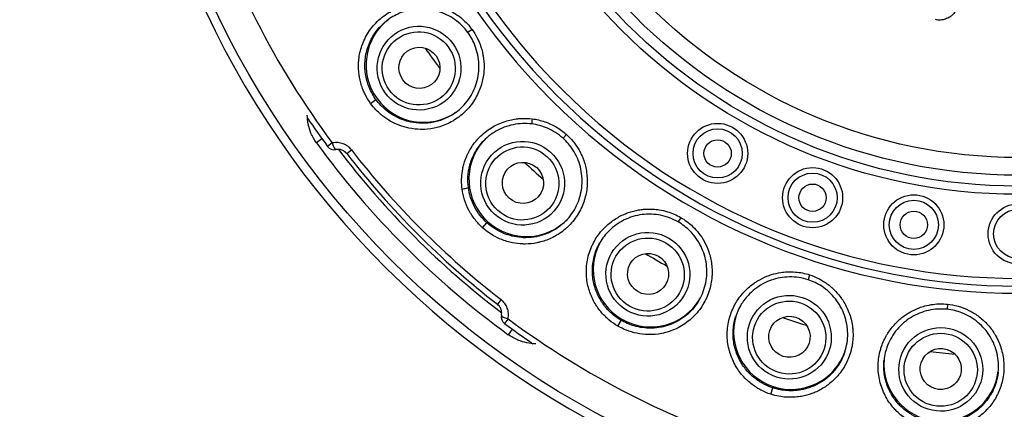
# Model space of a CAD drawing. Units: millimetres. Extents: x 11 to 385, y 11 to 269.
# Drawn here: x 155 to 191, y 55 to 69 of the extents above; entities that cross this region are included whole.
import ezdxf

# ---------------------------------------------------------------- set-up
doc = ezdxf.new("R2010")
doc.units = ezdxf.units.MM
doc.header["$LTSCALE"] = 1.333333
for name, color, linetype, lineweight, true_color in [('Dimension (ISO)', 7, 'Continuous', 18, 0x000040), ('Visible (ISO)', 7, 'Continuous', 25, 0x000040), ('Visible Narrow (ISO)', 7, 'Continuous', 25, 0x000040)]:
    doc.layers.add(name, color=color, linetype=linetype, lineweight=lineweight, true_color=true_color)
doc.styles.add('Samuel Heath (ISO)', font='tahoma.ttf')
doc.dimstyles.new('Samuel Heath (ISO)', dxfattribs={"dimscale": 1.333333, "dimtxt": 3, "dimasz": 2.5, "dimexe": 1, "dimexo": 1.5, "dimgap": 0.762, "dimtad": 0, "dimtih": 1, "dimtoh": 1, "dimzin": 0, "dimdsep": 46, "dimtxsty": 'Samuel Heath (ISO)', "dimcen": 0.09, "dimdle": 10, "dimclrd": 256, "dimclre": 256, "dimclrt": 256, "dimazin": 0, "dimtfac": 1, "dimtmove": 0, "dimatfit": 3, "dimfxl": 1, "dimtolj": 1, "dimtzin": 0, "dimlwd": 15, "dimlwe": 15, "dimarcsym": 0})

# ---------------------------------------------------------------- blocks, each defined once
blk = doc.blocks.new('*D7')
at = {"layer": 'Defpoints', "color": 0, "transparency": 16777216}
for p in [(165.798, 102.904), (218.084, 63.287)]:
    blk.add_point(p, dxfattribs=at)
at = {"layer": 'Dimension (ISO)', "color": 176, "lineweight": 15, "true_color": 0x000080, "transparency": 16777216}
for p, q in [((139.946, 119.073), (144.457, 119.073)), ((144.457, 119.073), (163.141, 104.917)), ((191.821, 83.096), (192.061, 83.096)), ((191.941, 82.976), (191.941, 83.216))]:
    blk.add_line(p, q, dxfattribs=at)
at = {"layer": 'Dimension (ISO)', "color": 176, "true_color": 0x000080, "transparency": 16777216}
blk.add_solid([(163.476, 105.36), (162.805, 104.474), (165.798, 102.904)], dxfattribs=at)
at = {"layer": 'Dimension (ISO)', "color": 176, "lineweight": 18, "true_color": 0x000080, "transparency": 16777216, "char_height": 4, "attachment_point": 2, "style": 'Samuel Heath (ISO)'}
for s, insert in [('\\A1; ∅65.60', (127.179, 124.397)), ('\\A1;[∅2 9/16]', (127.179, 118.057))]:
    blk.add_mtext(s, dxfattribs=dict(at, insert=insert))

msp = doc.modelspace()

# ---------------------------------------------------------------- linework, layer by layer
at = {"layer": 'Visible (ISO)'}
msp.add_line((168.525, 65.548), (168.525, 65.548), dxfattribs=at)
for centre, radius in [((191.941, 83.096), 20.25), ((191.941, 83.096), 19.85), ((180.941, 64.043), 1.1), ((180.941, 64.043), 0.5), ((184.417, 62.422), 1.1), ((184.417, 62.422), 0.5), ((188.121, 61.43), 1.1), ((191.941, 61.096), 1.1), ((188.121, 61.43), 0.5)]:
    msp.add_circle(centre, radius, dxfattribs=at)
for centre, radius, start, end in [((191.941, 83.096), 32.8, 4.6931, 355.3069), ((191.941, 83.096), 26.5, 214.9999, 217.0001), ((191.941, 83.096), 29.25, 215.032, 215.0322), ((191.941, 83.096), 31.5, 214.3199, 216.6394), ((191.941, 83.096), 29.25, 216.9679, 216.968), ((191.941, 83.096), 25, 225.5213, 225.5215), ((191.941, 83.096), 31.75, 216, 234), ((166.906, 64.476), 0.3, 216.6394, 281.8411), ((191.941, 83.096), 31.1, 217.7953, 232.2047), ((191.941, 83.096), 26.5, 226.9999, 229.0001), ((191.941, 83.096), 29.25, 228.9679, 228.968), ((191.941, 83.096), 25, 242.478, 242.4786), ((191.941, 83.096), 26.5, 238.9999, 241.0001), ((173.322, 58.06), 0.3, 168.1588, 233.3606), ((191.941, 83.096), 26.5, 250.9999, 253.0001), ((191.941, 83.096), 31.5, 233.3606, 235.6801), ((191.941, 83.096), 29.25, 239.032, 239.0322), ((191.941, 83.096), 29.25, 240.9674, 240.9676), ((191.941, 83.096), 26.5, 262.9999, 265.0001), ((191.941, 83.096), 29.25, 251.032, 251.0322), ((191.941, 83.096), 29.25, 252.9679, 252.968)]:
    msp.add_arc(centre, radius, start, end, dxfattribs=at)
for centre, major_axis, start_param, end_param in [((170.168, 67.277), (-1.234, 1.699), 0.016807, 3.124758), ((173.933, 63.095), (-1.561, 1.405), 0.016603, 3.124758), ((178.485, 59.788), (-1.819, 1.05), 0.016807, 3.125173), ((183.625, 57.5), (-1.997, 0.649), 0.016807, 3.124758), ((189.128, 56.33), (-2.088, 0.22), 0.016807, 3.124758)]:
    msp.add_ellipse(centre, major_axis=major_axis, ratio=0.996195, start_param=start_param, end_param=end_param, dxfattribs=at)
for centre, major_axis in [((170.025, 67.173), (0.443, -0.61)), ((173.815, 62.964), (0.561, -0.505)), ((178.396, 59.635), (-0.653, 0.377)), ((183.57, 57.332), (-0.718, 0.233)), ((189.109, 56.154), (-0.75, 0.079))]:
    msp.add_ellipse(centre, major_axis=major_axis, ratio=0.996195, dxfattribs=at)
for points, knots in [([(171.802, 68.463), (171.668, 68.648), (171.501, 68.812), (171.13, 69.075), (170.92, 69.177), (170.485, 69.308), (170.254, 69.337), (169.802, 69.322), (169.574, 69.276), (169.191, 69.132), (169.026, 69.043), (168.877, 68.934)], [0, 0, 0, 0, 0.0683703, 0.0683703, 0.1366009, 0.1366009, 0.2048042, 0.2048042, 0.2729875, 0.2729875, 0.3288358, 0.3288358, 0.3288358, 0.3288358]), ([(171.346, 65.537), (171.529, 65.669), (171.691, 65.834), (171.952, 66.204), (172.053, 66.413), (172.182, 66.848), (172.211, 67.079), (172.193, 67.532), (172.147, 67.76), (172.001, 68.147), (171.911, 68.313), (171.802, 68.463)], [0, 0, 0, 0, 0.0684415, 0.0684415, 0.136765, 0.136765, 0.2048941, 0.2048941, 0.2730142, 0.2730142, 0.3287853, 0.3287853, 0.3287853, 0.3287853]), ([(166.255, 64.433), (166.176, 64.542), (166.108, 64.662), (165.968, 64.998), (165.924, 65.225), (165.921, 65.437)], [0.0268987, 0.0268987, 0.0268987, 0.0268987, 0.0655663, 0.0655663, 0.1301619, 0.1301619, 0.1301619, 0.1301619]), ([(174.139, 65.12), (173.913, 65.148), (173.68, 65.14), (173.236, 65.049), (173.019, 64.967), (172.639, 64.746), (172.469, 64.608), (172.326, 64.449)], [0, 0, 0, 0, 0.0683173, 0.0683173, 0.1365391, 0.1365391, 0.2013144, 0.2013144, 0.2013144, 0.2013144]), ([(175.284, 64.596), (175.115, 64.748), (174.918, 64.874), (174.528, 65.042), (174.334, 65.095), (174.139, 65.12)], [0, 0, 0, 0, 0.068272, 0.068272, 0.1274295, 0.1274295, 0.1274295, 0.1274295]), ([(175.447, 61.639), (175.598, 61.806), (175.723, 62.001), (175.901, 62.417), (175.956, 62.643), (175.992, 63.095), (175.972, 63.327), (175.861, 63.766), (175.768, 63.98), (175.545, 64.327), (175.422, 64.471), (175.284, 64.596)], [0, 0, 0, 0, 0.0684415, 0.0684415, 0.136765, 0.136765, 0.204894, 0.204894, 0.2730142, 0.2730142, 0.3287853, 0.3287853, 0.3287853, 0.3287853]), ([(167.366, 64.036), (167.348, 64.059), (167.328, 64.08), (167.305, 64.099), (167.299, 64.104), (167.293, 64.108), (167.287, 64.113), (167.258, 64.135), (167.225, 64.152), (167.191, 64.165), (167.156, 64.178), (167.119, 64.187), (167.082, 64.19), (167.072, 64.191), (167.063, 64.191), (167.053, 64.191), (167.025, 64.191), (166.996, 64.188), (166.968, 64.183)], [0.0000013, 0.0000013, 0.0000013, 0.0000013, 0.1980684, 0.1980684, 0.1980684, 0.25, 0.25, 0.25, 0.5, 0.5, 0.5, 0.75, 0.75, 0.75, 0.8137315, 0.8137315, 0.8137315, 1, 1, 1, 1]), ([(179.494, 61.537), (179.297, 61.651), (179.078, 61.733), (178.632, 61.823), (178.398, 61.831), (177.948, 61.773), (177.725, 61.706), (177.318, 61.508), (177.129, 61.374), (176.837, 61.086), (176.723, 60.937), (176.631, 60.778)], [0, 0, 0, 0, 0.0683703, 0.0683703, 0.1366009, 0.1366009, 0.2048042, 0.2048042, 0.2729875, 0.2729875, 0.3288358, 0.3288358, 0.3288358, 0.3288358]), ([(180.269, 58.679), (180.381, 58.873), (180.462, 59.089), (180.55, 59.531), (180.558, 59.763), (180.499, 60.212), (180.432, 60.435), (180.233, 60.843), (180.098, 61.033), (179.807, 61.327), (179.656, 61.443), (179.494, 61.537)], [0.000004, 0.000004, 0.000004, 0.000004, 0.0680238, 0.0680238, 0.1362808, 0.1362808, 0.2044269, 0.2044269, 0.2726055, 0.2726055, 0.328694, 0.328694, 0.328694, 0.328694]), ([(184.249, 59.42), (184.032, 59.491), (183.8, 59.526), (183.345, 59.52), (183.116, 59.48), (182.687, 59.329), (182.483, 59.218), (182.126, 58.939), (181.969, 58.769), (181.744, 58.426), (181.663, 58.257), (181.606, 58.082)], [0, 0, 0, 0, 0.0683703, 0.0683703, 0.1366009, 0.1366009, 0.2048042, 0.2048042, 0.2729875, 0.2729875, 0.3288358, 0.3288358, 0.3288358, 0.3288358]), ([(185.6, 56.785), (185.67, 56.999), (185.705, 57.228), (185.698, 57.681), (185.657, 57.91), (185.506, 58.337), (185.393, 58.54), (185.113, 58.897), (184.941, 59.055), (184.596, 59.281), (184.425, 59.363), (184.249, 59.42)], [0, 0, 0, 0, 0.0684415, 0.0684415, 0.136765, 0.136765, 0.2048941, 0.2048941, 0.2730142, 0.2730142, 0.3287853, 0.3287853, 0.3287853, 0.3287853]), ([(173.028, 58.122), (173.034, 58.151), (173.037, 58.181), (173.037, 58.21), (173.036, 58.219), (173.036, 58.227), (173.035, 58.236), (173.032, 58.274), (173.024, 58.31), (173.011, 58.345), (172.998, 58.38), (172.98, 58.412), (172.959, 58.441), (172.954, 58.448), (172.948, 58.455), (172.943, 58.462), (172.925, 58.483), (172.904, 58.503), (172.882, 58.52)], [0, 0, 0, 0, 0.192266, 0.192266, 0.192266, 0.25, 0.25, 0.25, 0.5, 0.5, 0.5, 0.75, 0.75, 0.75, 0.80886, 0.80886, 0.80886, 1, 1, 1, 1]), ([(189.339, 58.338), (189.112, 58.362), (188.879, 58.348), (188.435, 58.248), (188.218, 58.161), (187.831, 57.925), (187.654, 57.773), (187.363, 57.426), (187.245, 57.227), (187.095, 56.845), (187.051, 56.663), (187.032, 56.48)], [0, 0, 0, 0, 0.0683703, 0.0683703, 0.1366009, 0.1366009, 0.2048042, 0.2048042, 0.2729875, 0.2729875, 0.3288358, 0.3288358, 0.3288358, 0.3288358]), ([(191.209, 56.042), (191.233, 56.266), (191.219, 56.497), (191.119, 56.938), (191.031, 57.154), (190.794, 57.54), (190.642, 57.716), (190.293, 58.006), (190.093, 58.125), (189.708, 58.274), (189.524, 58.319), (189.339, 58.338)], [0, 0, 0, 0, 0.0684415, 0.0684415, 0.136765, 0.136765, 0.2048941, 0.2048941, 0.2730142, 0.2730142, 0.3287853, 0.3287853, 0.3287853, 0.3287853]), ([(174.283, 57.075), (174.07, 57.078), (173.843, 57.123), (173.507, 57.263), (173.388, 57.331), (173.279, 57.409)], [0.9499193, 0.9499193, 0.9499193, 0.9499193, 1.0145149, 1.0145149, 1.0531825, 1.0531825, 1.0531825, 1.0531825])]:
    msp.add_open_spline(points, degree=3, knots=knots, dxfattribs=at)
at = {"layer": 'Visible Narrow (ISO)'}
for p, q in [((171.954, 68.574), (171.802, 68.463)), ((168.238, 65.874), (168.435, 66.017)), ((166.457, 64.58), (166.255, 64.433)), ((175.41, 64.736), (175.284, 64.596)), ((166.836, 64.424), (166.665, 64.297)), ((167.366, 64.036), (167.538, 64.169)), ((179.588, 61.7), (179.494, 61.537)), ((172.336, 61.322), (172.499, 61.503)), ((184.307, 59.599), (184.249, 59.42)), ((173.015, 58.692), (172.882, 58.52)), ((189.359, 58.525), (189.339, 58.338)), ((173.27, 57.991), (173.143, 57.82)), ((177.292, 57.722), (177.413, 57.933)), ((173.426, 57.612), (173.279, 57.409)), ((182.887, 55.231), (182.962, 55.462))]:
    msp.add_line(p, q, dxfattribs=at)
for centre, radius in [((191.941, 83.096), 32.462), ((191.941, 83.096), 20.55), ((191.941, 83.096), 19.203), ((180.941, 64.043), 0.9), ((184.417, 62.422), 0.9), ((188.121, 61.43), 0.9), ((191.941, 61.096), 0.9)]:
    msp.add_circle(centre, radius, dxfattribs=at)
for radius, start, end in [(24.171, 45, 225), (23.909, 45, 225), (23.626, 315, 225), (24.171, 225, 45), (31.287, 197.3606, 216.6394), (23.626, 225, 315), (23.909, 225, 315), (31.25, 216.6726010473866, 216.6726418109515), (31.25, 217.2251, 232.7749), (30.882, 217.7953, 225), (30.882, 225, 232.2047), (31.25, 233.3273651803796, 233.3274124703465), (31.287, 233.3606, 252.6394), (29.273, 240.69946916825, 240.6994906498627)]:
    msp.add_arc((191.941, 83.096), radius, start, end, dxfattribs=at)
for centre, major_axis in [((170.012, 67.163), (0.903, -1.242)), ((170.001, 67.155), (0.788, -1.085)), ((173.803, 62.952), (1.141, -1.028)), ((173.794, 62.942), (0.996, -0.897)), ((178.388, 59.621), (-1.33, 0.768)), ((178.381, 59.609), (-1.161, 0.67)), ((183.565, 57.316), (-1.461, 0.475)), ((183.561, 57.303), (-1.275, 0.414)), ((189.108, 56.138), (1.527, -0.161)), ((189.106, 56.124), (1.334, -0.14))]:
    msp.add_ellipse(centre, major_axis=major_axis, ratio=0.996195, dxfattribs=at)
for centre, major_axis, ratio, start_param, end_param in [((174.164, 65.318), (-0.025, -0.198), 0.046166, 4.771667, 6.283186), ((166.906, 64.476), (0.062, -0.294), 0.264252, 4.833879, 6.283183), ((171.618, 62.772), (0.198, 0.026), 0.124277, 4.551606, 6.216698), ((173.322, 58.06), (-0.294, 0.062), 0.264252, 6.283172, 7.73248)]:
    msp.add_ellipse(centre, major_axis=major_axis, ratio=ratio, start_param=start_param, end_param=end_param, dxfattribs=at)
for points, knots in [([(168.238, 65.874), (168.161, 65.98), (168.094, 66.091), (168.036, 66.207), (168.011, 66.258), (167.988, 66.31), (167.966, 66.362), (167.912, 66.496), (167.869, 66.636), (167.84, 66.779), (167.832, 66.822), (167.824, 66.865), (167.818, 66.908), (167.795, 67.067), (167.789, 67.228), (167.8, 67.388), (167.802, 67.418), (167.805, 67.448), (167.808, 67.478), (167.826, 67.651), (167.864, 67.821), (167.922, 67.986), (167.927, 68.001), (167.932, 68.016), (167.938, 68.032), (168.005, 68.21), (168.094, 68.381), (168.203, 68.538), (168.312, 68.695), (168.44, 68.838), (168.585, 68.962), (168.593, 68.97), (168.602, 68.977), (168.61, 68.984), (168.748, 69.1), (168.901, 69.199), (169.06, 69.279), (169.082, 69.29), (169.104, 69.3), (169.126, 69.31), (169.275, 69.379), (169.43, 69.431), (169.587, 69.466), (169.623, 69.474), (169.66, 69.481), (169.696, 69.487), (169.841, 69.512), (169.986, 69.523), (170.13, 69.521), (170.179, 69.52), (170.229, 69.517), (170.278, 69.513), (170.407, 69.503), (170.535, 69.481), (170.659, 69.45), (170.719, 69.435), (170.778, 69.417), (170.836, 69.397), (170.946, 69.36), (171.053, 69.314), (171.156, 69.261), (171.222, 69.226), (171.286, 69.189), (171.348, 69.148), (171.435, 69.092), (171.518, 69.03), (171.596, 68.963), (171.662, 68.906), (171.725, 68.845), (171.784, 68.781), (171.844, 68.716), (171.9, 68.647), (171.954, 68.574)], [0, 0, 0, 0, 0.0535238, 0.0535238, 0.0535238, 0.0769231, 0.0769231, 0.0769231, 0.1361842, 0.1361842, 0.1361842, 0.1538462, 0.1538462, 0.1538462, 0.2186607, 0.2186607, 0.2186607, 0.2307692, 0.2307692, 0.2307692, 0.3011127, 0.3011127, 0.3011127, 0.3076923, 0.3076923, 0.3076923, 0.3846154, 0.3846154, 0.3846154, 0.4615385, 0.4615385, 0.4615385, 0.4659619, 0.4659619, 0.4659619, 0.5384615, 0.5384615, 0.5384615, 0.5484178, 0.5484178, 0.5484178, 0.6153846, 0.6153846, 0.6153846, 0.6309145, 0.6309145, 0.6309145, 0.6923077, 0.6923077, 0.6923077, 0.7134269, 0.7134269, 0.7134269, 0.7692308, 0.7692308, 0.7692308, 0.7958633, 0.7958633, 0.7958633, 0.8461538, 0.8461538, 0.8461538, 0.8782749, 0.8782749, 0.8782749, 0.9230769, 0.9230769, 0.9230769, 0.9612431, 0.9612431, 0.9612431, 1, 1, 1, 1]), ([(189.748, 69.502), (189.736, 69.437), (189.716, 69.377), (189.689, 69.32), (189.662, 69.263), (189.627, 69.211), (189.586, 69.164), (189.546, 69.116), (189.498, 69.075), (189.447, 69.04), (189.395, 69.006), (189.339, 68.978), (189.28, 68.959), (189.221, 68.939), (189.16, 68.927), (189.098, 68.923), (189.036, 68.92), (188.973, 68.924), (188.91, 68.938)], [0, 0, 0, 0, 0.166667, 0.166667, 0.166667, 0.333333, 0.333333, 0.333333, 0.5, 0.5, 0.5, 0.666667, 0.666667, 0.666667, 0.833333, 0.833333, 0.833333, 1, 1, 1, 1]), ([(168.435, 66.017), (168.335, 66.154), (168.251, 66.304), (168.186, 66.462), (168.122, 66.621), (168.076, 66.788), (168.051, 66.959), (168.026, 67.13), (168.022, 67.305), (168.04, 67.478), (168.058, 67.65), (168.097, 67.819), (168.157, 67.981), (168.217, 68.144), (168.297, 68.299), (168.396, 68.441), (168.494, 68.584), (168.61, 68.713), (168.741, 68.826), (168.785, 68.864), (168.83, 68.9), (168.877, 68.934)], [0, 0, 0, 0, 0.0769231, 0.0769231, 0.0769231, 0.1538462, 0.1538462, 0.1538462, 0.2307692, 0.2307692, 0.2307692, 0.3076923, 0.3076923, 0.3076923, 0.3846154, 0.3846154, 0.3846154, 0.4615385, 0.4615385, 0.4615385, 0.4872501, 0.4872501, 0.4872501, 0.4872501]), ([(171.954, 68.574), (172.023, 68.479), (172.084, 68.38), (172.136, 68.278), (172.163, 68.227), (172.187, 68.174), (172.21, 68.121), (172.26, 68.002), (172.301, 67.877), (172.331, 67.75), (172.341, 67.705), (172.35, 67.66), (172.358, 67.615), (172.383, 67.473), (172.394, 67.329), (172.391, 67.184), (172.391, 67.151), (172.39, 67.118), (172.388, 67.084), (172.378, 66.928), (172.353, 66.772), (172.311, 66.619), (172.306, 66.599), (172.3, 66.579), (172.294, 66.559), (172.245, 66.394), (172.176, 66.233), (172.089, 66.08), (172.085, 66.073), (172.081, 66.065), (172.077, 66.058), (171.984, 65.899), (171.87, 65.748), (171.738, 65.612), (171.735, 65.609), (171.731, 65.605), (171.728, 65.602), (171.598, 65.471), (171.451, 65.353), (171.292, 65.256), (171.276, 65.246), (171.26, 65.237), (171.244, 65.228), (171.095, 65.141), (170.936, 65.071), (170.771, 65.021), (170.74, 65.011), (170.709, 65.003), (170.678, 64.994), (170.524, 64.954), (170.366, 64.93), (170.207, 64.923), (170.161, 64.921), (170.116, 64.92), (170.07, 64.921), (169.925, 64.923), (169.781, 64.939), (169.639, 64.968), (169.581, 64.98), (169.524, 64.994), (169.467, 65.01), (169.341, 65.047), (169.219, 65.094), (169.101, 65.151), (169.035, 65.183), (168.971, 65.218), (168.909, 65.256), (168.809, 65.317), (168.713, 65.386), (168.623, 65.46), (168.557, 65.516), (168.494, 65.575), (168.435, 65.637), (168.365, 65.711), (168.299, 65.79), (168.238, 65.874)], [0, 0, 0, 0, 0.0513038, 0.0513038, 0.0513038, 0.0769231, 0.0769231, 0.0769231, 0.1340007, 0.1340007, 0.1340007, 0.1538462, 0.1538462, 0.1538462, 0.2163892, 0.2163892, 0.2163892, 0.2307692, 0.2307692, 0.2307692, 0.2987522, 0.2987522, 0.2987522, 0.3076923, 0.3076923, 0.3076923, 0.3811638, 0.3811638, 0.3811638, 0.3846154, 0.3846154, 0.3846154, 0.4615385, 0.4615385, 0.4615385, 0.4635236, 0.4635236, 0.4635236, 0.5384615, 0.5384615, 0.5384615, 0.5458995, 0.5458995, 0.5458995, 0.6153846, 0.6153846, 0.6153846, 0.6283003, 0.6283003, 0.6283003, 0.6923077, 0.6923077, 0.6923077, 0.7107547, 0.7107547, 0.7107547, 0.7692308, 0.7692308, 0.7692308, 0.7931827, 0.7931827, 0.7931827, 0.8461538, 0.8461538, 0.8461538, 0.8755664, 0.8755664, 0.8755664, 0.9230769, 0.9230769, 0.9230769, 0.9582997, 0.9582997, 0.9582997, 1, 1, 1, 1]), ([(171.346, 65.537), (171.302, 65.505), (171.257, 65.475), (171.211, 65.446), (171.196, 65.438), (171.182, 65.429), (171.167, 65.42), (171.032, 65.342), (170.887, 65.28), (170.738, 65.234), (170.71, 65.225), (170.681, 65.217), (170.653, 65.21), (170.513, 65.174), (170.37, 65.153), (170.226, 65.146), (170.184, 65.144), (170.143, 65.144), (170.101, 65.145), (169.97, 65.147), (169.839, 65.162), (169.71, 65.189), (169.657, 65.2), (169.605, 65.213), (169.553, 65.228), (169.439, 65.261), (169.327, 65.304), (169.22, 65.357), (169.161, 65.386), (169.102, 65.418), (169.046, 65.453), (168.954, 65.508), (168.867, 65.571), (168.786, 65.64), (168.726, 65.69), (168.668, 65.744), (168.614, 65.801), (168.55, 65.869), (168.49, 65.941), (168.435, 66.017)], [0.5143324, 0.5143324, 0.5143324, 0.5143324, 0.5384615, 0.5384615, 0.5384615, 0.545968, 0.545968, 0.545968, 0.6153846, 0.6153846, 0.6153846, 0.6283854, 0.6283854, 0.6283854, 0.6923077, 0.6923077, 0.6923077, 0.7108344, 0.7108344, 0.7108344, 0.7692308, 0.7692308, 0.7692308, 0.7932344, 0.7932344, 0.7932344, 0.8461538, 0.8461538, 0.8461538, 0.8756412, 0.8756412, 0.8756412, 0.9230769, 0.9230769, 0.9230769, 0.9581265, 0.9581265, 0.9581265, 1, 1, 1, 1]), ([(171.589, 62.744), (171.58, 62.814), (171.574, 62.887), (171.571, 62.961), (171.569, 63.03), (171.57, 63.1), (171.574, 63.172), (171.58, 63.27), (171.592, 63.371), (171.612, 63.473), (171.623, 63.529), (171.636, 63.585), (171.652, 63.642), (171.686, 63.766), (171.731, 63.89), (171.79, 64.013), (171.807, 64.05), (171.826, 64.087), (171.845, 64.123), (171.922, 64.264), (172.016, 64.402), (172.126, 64.529), (172.139, 64.544), (172.152, 64.559), (172.166, 64.574), (172.294, 64.714), (172.442, 64.84), (172.599, 64.944), (172.756, 65.048), (172.922, 65.13), (173.095, 65.191), (173.118, 65.199), (173.142, 65.207), (173.166, 65.215), (173.316, 65.263), (173.47, 65.295), (173.623, 65.312), (173.67, 65.317), (173.716, 65.32), (173.763, 65.323), (173.893, 65.329), (174.023, 65.324), (174.153, 65.308)], [0, 0, 0, 0, 0.0648869, 0.0648869, 0.0648869, 0.125, 0.125, 0.125, 0.2058629, 0.2058629, 0.2058629, 0.25, 0.25, 0.25, 0.3462646, 0.3462646, 0.3462646, 0.375, 0.375, 0.375, 0.4868049, 0.4868049, 0.4868049, 0.5, 0.5, 0.5, 0.625, 0.625, 0.625, 0.75, 0.75, 0.75, 0.7671996, 0.7671996, 0.7671996, 0.875, 0.875, 0.875, 0.9078744, 0.9078744, 0.9078744, 1, 1, 1, 1]), ([(174.153, 65.308), (174.312, 65.288), (174.615, 65.219), (175.046, 65.022), (175.293, 64.841), (175.41, 64.736)], [0, 0, 0, 0, 0.3333333, 0.6666667, 1, 1, 1, 1]), ([(175.41, 64.736), (175.497, 64.657), (175.577, 64.573), (175.65, 64.484), (175.686, 64.439), (175.721, 64.393), (175.754, 64.346), (175.828, 64.24), (175.894, 64.127), (175.95, 64.008), (175.969, 63.967), (175.988, 63.925), (176.005, 63.882), (176.058, 63.748), (176.099, 63.609), (176.127, 63.467), (176.133, 63.435), (176.139, 63.402), (176.144, 63.369), (176.167, 63.214), (176.175, 63.056), (176.166, 62.898), (176.165, 62.877), (176.163, 62.856), (176.162, 62.835), (176.147, 62.664), (176.114, 62.492), (176.061, 62.324), (176.058, 62.316), (176.056, 62.308), (176.053, 62.301), (175.995, 62.125), (175.915, 61.954), (175.814, 61.794), (175.812, 61.79), (175.809, 61.786), (175.807, 61.782), (175.707, 61.626), (175.588, 61.481), (175.452, 61.353), (175.439, 61.34), (175.425, 61.327), (175.412, 61.315), (175.284, 61.199), (175.142, 61.098), (174.991, 61.014), (174.963, 60.999), (174.935, 60.984), (174.906, 60.969), (174.764, 60.898), (174.614, 60.841), (174.46, 60.801), (174.416, 60.79), (174.371, 60.779), (174.327, 60.771), (174.185, 60.742), (174.04, 60.728), (173.896, 60.727), (173.837, 60.727), (173.777, 60.729), (173.718, 60.733), (173.588, 60.742), (173.458, 60.763), (173.331, 60.794), (173.26, 60.812), (173.19, 60.833), (173.121, 60.857), (173.01, 60.896), (172.903, 60.943), (172.8, 60.998), (172.723, 61.038), (172.65, 61.083), (172.578, 61.132), (172.494, 61.189), (172.413, 61.253), (172.336, 61.322)], [0, 0, 0, 0, 0.0513027, 0.0513027, 0.0513027, 0.0769231, 0.0769231, 0.0769231, 0.1339994, 0.1339994, 0.1339994, 0.1538462, 0.1538462, 0.1538462, 0.2163881, 0.2163881, 0.2163881, 0.2307692, 0.2307692, 0.2307692, 0.2987511, 0.2987511, 0.2987511, 0.3076923, 0.3076923, 0.3076923, 0.3811626, 0.3811626, 0.3811626, 0.3846154, 0.3846154, 0.3846154, 0.4615385, 0.4615385, 0.4615385, 0.4635224, 0.4635224, 0.4635224, 0.5384615, 0.5384615, 0.5384615, 0.5458983, 0.5458983, 0.5458983, 0.6153846, 0.6153846, 0.6153846, 0.6282991, 0.6282991, 0.6282991, 0.6923077, 0.6923077, 0.6923077, 0.7107535, 0.7107535, 0.7107535, 0.7692308, 0.7692308, 0.7692308, 0.7931816, 0.7931816, 0.7931816, 0.8461538, 0.8461538, 0.8461538, 0.8755651, 0.8755651, 0.8755651, 0.9230769, 0.9230769, 0.9230769, 0.9582987, 0.9582987, 0.9582987, 1, 1, 1, 1]), ([(167.538, 64.169), (167.497, 64.221), (167.452, 64.266), (167.4, 64.304), (167.348, 64.342), (167.291, 64.373), (167.229, 64.396), (167.168, 64.419), (167.103, 64.433), (167.038, 64.438), (166.972, 64.443), (166.905, 64.439), (166.836, 64.424)], [0.0000006, 0.0000006, 0.0000006, 0.0000006, 0.25, 0.25, 0.25, 0.5, 0.5, 0.5, 0.75, 0.75, 0.75, 1, 1, 1, 1]), ([(171.816, 62.797), (171.8, 62.918), (171.793, 63.049), (171.801, 63.186), (171.809, 63.323), (171.83, 63.467), (171.87, 63.613), (171.91, 63.759), (171.967, 63.907), (172.045, 64.05), (172.12, 64.19), (172.215, 64.325), (172.326, 64.449)], [0, 0, 0, 0, 0.125, 0.125, 0.125, 0.25, 0.25, 0.25, 0.375, 0.375, 0.375, 0.4968352, 0.4968352, 0.4968352, 0.4968352]), ([(172.499, 61.503), (172.408, 61.585), (172.239, 61.766), (172.034, 62.08), (171.887, 62.428), (171.832, 62.673), (171.816, 62.797)], [0, 0, 0, 0, 0.25, 0.5, 0.75, 1, 1, 1, 1]), ([(177.292, 57.722), (177.178, 57.788), (177.072, 57.862), (176.972, 57.944), (176.928, 57.98), (176.886, 58.018), (176.845, 58.058), (176.741, 58.157), (176.645, 58.268), (176.56, 58.387), (176.535, 58.423), (176.511, 58.459), (176.488, 58.496), (176.403, 58.631), (176.331, 58.776), (176.276, 58.927), (176.266, 58.955), (176.256, 58.983), (176.247, 59.012), (176.193, 59.177), (176.159, 59.349), (176.144, 59.522), (176.143, 59.538), (176.141, 59.555), (176.14, 59.571), (176.128, 59.761), (176.141, 59.954), (176.176, 60.141), (176.212, 60.329), (176.271, 60.512), (176.353, 60.685), (176.357, 60.695), (176.362, 60.704), (176.367, 60.714), (176.446, 60.876), (176.545, 61.029), (176.658, 61.167), (176.674, 61.186), (176.69, 61.204), (176.706, 61.223), (176.814, 61.346), (176.935, 61.456), (177.064, 61.552), (177.094, 61.574), (177.124, 61.595), (177.155, 61.616), (177.276, 61.697), (177.405, 61.766), (177.537, 61.823), (177.583, 61.842), (177.628, 61.86), (177.675, 61.876), (177.797, 61.919), (177.923, 61.952), (178.05, 61.973), (178.11, 61.984), (178.171, 61.992), (178.232, 61.997), (178.348, 62.008), (178.464, 62.01), (178.58, 62.003), (178.654, 61.998), (178.728, 61.99), (178.802, 61.978), (178.904, 61.962), (179.005, 61.939), (179.103, 61.909), (179.187, 61.884), (179.269, 61.855), (179.349, 61.82), (179.43, 61.785), (179.51, 61.745), (179.588, 61.7)], [0, 0, 0, 0, 0.053524, 0.053524, 0.053524, 0.076923, 0.076923, 0.076923, 0.136184, 0.136184, 0.136184, 0.153846, 0.153846, 0.153846, 0.218661, 0.218661, 0.218661, 0.230769, 0.230769, 0.230769, 0.301113, 0.301113, 0.301113, 0.307692, 0.307692, 0.307692, 0.384615, 0.384615, 0.384615, 0.461538, 0.461538, 0.461538, 0.465962, 0.465962, 0.465962, 0.538462, 0.538462, 0.538462, 0.548418, 0.548418, 0.548418, 0.615385, 0.615385, 0.615385, 0.630914, 0.630914, 0.630914, 0.692308, 0.692308, 0.692308, 0.713427, 0.713427, 0.713427, 0.769231, 0.769231, 0.769231, 0.795863, 0.795863, 0.795863, 0.846154, 0.846154, 0.846154, 0.878275, 0.878275, 0.878275, 0.923077, 0.923077, 0.923077, 0.961243, 0.961243, 0.961243, 1, 1, 1, 1]), ([(175.447, 61.639), (175.411, 61.598), (175.373, 61.559), (175.333, 61.522), (175.321, 61.51), (175.309, 61.499), (175.296, 61.488), (175.18, 61.383), (175.052, 61.292), (174.915, 61.216), (174.889, 61.202), (174.863, 61.188), (174.837, 61.175), (174.708, 61.11), (174.572, 61.06), (174.432, 61.024), (174.392, 61.013), (174.351, 61.004), (174.31, 60.996), (174.181, 60.971), (174.05, 60.958), (173.919, 60.958), (173.865, 60.958), (173.811, 60.96), (173.757, 60.964), (173.639, 60.973), (173.521, 60.992), (173.405, 61.02), (173.341, 61.037), (173.277, 61.056), (173.214, 61.078), (173.113, 61.113), (173.015, 61.157), (172.921, 61.207), (172.852, 61.244), (172.784, 61.285), (172.72, 61.329), (172.642, 61.382), (172.569, 61.44), (172.499, 61.503)], [0.5143393, 0.5143393, 0.5143393, 0.5143393, 0.5384615, 0.5384615, 0.5384615, 0.5459669, 0.5459669, 0.5459669, 0.6153846, 0.6153846, 0.6153846, 0.6283842, 0.6283842, 0.6283842, 0.6923077, 0.6923077, 0.6923077, 0.7108332, 0.7108332, 0.7108332, 0.7692308, 0.7692308, 0.7692308, 0.7932333, 0.7932333, 0.7932333, 0.8461538, 0.8461538, 0.8461538, 0.8756399, 0.8756399, 0.8756399, 0.9230769, 0.9230769, 0.9230769, 0.9581254, 0.9581254, 0.9581254, 1, 1, 1, 1]), ([(179.588, 61.7), (179.662, 61.657), (179.737, 61.609), (179.812, 61.553), (179.886, 61.497), (179.962, 61.434), (180.036, 61.362), (180.111, 61.29), (180.184, 61.209), (180.255, 61.117), (180.326, 61.026), (180.393, 60.925), (180.455, 60.812), (180.517, 60.698), (180.572, 60.574), (180.618, 60.437), (180.664, 60.3), (180.7, 60.15), (180.72, 59.988), (180.74, 59.825), (180.744, 59.649), (180.725, 59.466), (180.706, 59.283), (180.664, 59.093), (180.596, 58.909), (180.529, 58.725), (180.436, 58.547), (180.322, 58.384), (180.209, 58.221), (180.074, 58.074), (179.921, 57.946), (179.769, 57.818), (179.6, 57.711), (179.426, 57.629), (179.252, 57.547), (179.072, 57.49), (178.901, 57.456), (178.73, 57.421), (178.567, 57.409), (178.413, 57.411), (178.26, 57.414), (178.115, 57.431), (177.981, 57.459), (177.846, 57.487), (177.722, 57.526), (177.607, 57.57), (177.493, 57.615), (177.388, 57.666), (177.292, 57.722)], [0, 0, 0, 0, 0.0625, 0.0625, 0.0625, 0.125, 0.125, 0.125, 0.1875, 0.1875, 0.1875, 0.25, 0.25, 0.25, 0.3125, 0.3125, 0.3125, 0.375, 0.375, 0.375, 0.4375, 0.4375, 0.4375, 0.5, 0.5, 0.5, 0.5625, 0.5625, 0.5625, 0.625, 0.625, 0.625, 0.6875, 0.6875, 0.6875, 0.75, 0.75, 0.75, 0.8125, 0.8125, 0.8125, 0.875, 0.875, 0.875, 0.9375, 0.9375, 0.9375, 1, 1, 1, 1]), ([(177.413, 57.933), (177.311, 57.992), (177.213, 58.059), (177.122, 58.135), (177.082, 58.168), (177.043, 58.203), (177.005, 58.238), (176.91, 58.33), (176.823, 58.43), (176.746, 58.538), (176.723, 58.57), (176.701, 58.604), (176.679, 58.637), (176.602, 58.76), (176.536, 58.892), (176.486, 59.029), (176.476, 59.054), (176.467, 59.08), (176.459, 59.106), (176.41, 59.257), (176.378, 59.412), (176.364, 59.569), (176.363, 59.584), (176.362, 59.599), (176.361, 59.614), (176.349, 59.787), (176.36, 59.961), (176.392, 60.131), (176.424, 60.301), (176.477, 60.467), (176.551, 60.624), (176.555, 60.633), (176.559, 60.642), (176.564, 60.651), (176.585, 60.694), (176.607, 60.736), (176.631, 60.778)], [0, 0, 0, 0, 0.0536035, 0.0536035, 0.0536035, 0.0769231, 0.0769231, 0.0769231, 0.1360909, 0.1360909, 0.1360909, 0.1538462, 0.1538462, 0.1538462, 0.2185905, 0.2185905, 0.2185905, 0.2307692, 0.2307692, 0.2307692, 0.3010542, 0.3010542, 0.3010542, 0.3076923, 0.3076923, 0.3076923, 0.3846154, 0.3846154, 0.3846154, 0.4615385, 0.4615385, 0.4615385, 0.466009, 0.466009, 0.466009, 0.4872503, 0.4872503, 0.4872503, 0.4872503]), ([(182.887, 55.231), (182.763, 55.271), (182.643, 55.322), (182.528, 55.382), (182.478, 55.408), (182.429, 55.436), (182.38, 55.466), (182.258, 55.542), (182.141, 55.63), (182.034, 55.729), (182.002, 55.759), (181.97, 55.789), (181.94, 55.821), (181.828, 55.935), (181.729, 56.062), (181.643, 56.198), (181.627, 56.223), (181.612, 56.249), (181.597, 56.275), (181.51, 56.426), (181.441, 56.586), (181.39, 56.753), (181.386, 56.769), (181.381, 56.784), (181.377, 56.8), (181.326, 56.983), (181.297, 57.174), (181.293, 57.365), (181.289, 57.556), (181.309, 57.747), (181.353, 57.933), (181.355, 57.944), (181.358, 57.955), (181.361, 57.965), (181.405, 58.14), (181.469, 58.31), (181.551, 58.468), (181.563, 58.49), (181.574, 58.512), (181.586, 58.533), (181.667, 58.676), (181.762, 58.809), (181.868, 58.929), (181.893, 58.957), (181.918, 58.984), (181.944, 59.011), (182.046, 59.116), (182.157, 59.21), (182.275, 59.293), (182.315, 59.321), (182.356, 59.348), (182.398, 59.374), (182.509, 59.441), (182.625, 59.499), (182.745, 59.547), (182.802, 59.57), (182.86, 59.59), (182.918, 59.608), (183.029, 59.643), (183.142, 59.669), (183.257, 59.686), (183.331, 59.697), (183.405, 59.704), (183.479, 59.708), (183.583, 59.713), (183.686, 59.712), (183.789, 59.703), (183.876, 59.696), (183.962, 59.684), (184.047, 59.667), (184.134, 59.65), (184.22, 59.627), (184.307, 59.599)], [0, 0, 0, 0, 0.0535238, 0.0535238, 0.0535238, 0.0769231, 0.0769231, 0.0769231, 0.1361842, 0.1361842, 0.1361842, 0.1538462, 0.1538462, 0.1538462, 0.2186607, 0.2186607, 0.2186607, 0.2307692, 0.2307692, 0.2307692, 0.3011127, 0.3011127, 0.3011127, 0.3076923, 0.3076923, 0.3076923, 0.3846154, 0.3846154, 0.3846154, 0.4615385, 0.4615385, 0.4615385, 0.4659619, 0.4659619, 0.4659619, 0.5384615, 0.5384615, 0.5384615, 0.5484178, 0.5484178, 0.5484178, 0.6153846, 0.6153846, 0.6153846, 0.6309145, 0.6309145, 0.6309145, 0.6923077, 0.6923077, 0.6923077, 0.7134269, 0.7134269, 0.7134269, 0.7692308, 0.7692308, 0.7692308, 0.7958633, 0.7958633, 0.7958633, 0.8461538, 0.8461538, 0.8461538, 0.8782749, 0.8782749, 0.8782749, 0.9230769, 0.9230769, 0.9230769, 0.9612431, 0.9612431, 0.9612431, 1, 1, 1, 1]), ([(184.307, 59.599), (184.419, 59.563), (184.526, 59.519), (184.629, 59.467), (184.68, 59.441), (184.73, 59.413), (184.78, 59.383), (184.891, 59.316), (184.997, 59.24), (185.096, 59.154), (185.131, 59.124), (185.165, 59.093), (185.197, 59.061), (185.301, 58.961), (185.395, 58.85), (185.478, 58.732), (185.497, 58.705), (185.515, 58.677), (185.533, 58.649), (185.618, 58.517), (185.689, 58.376), (185.745, 58.227), (185.752, 58.208), (185.76, 58.188), (185.766, 58.169), (185.823, 58.006), (185.863, 57.836), (185.882, 57.661), (185.883, 57.653), (185.884, 57.644), (185.885, 57.636), (185.903, 57.452), (185.9, 57.264), (185.873, 57.076), (185.872, 57.071), (185.871, 57.067), (185.871, 57.062), (185.843, 56.879), (185.793, 56.698), (185.722, 56.526), (185.714, 56.509), (185.707, 56.492), (185.7, 56.475), (185.63, 56.317), (185.542, 56.167), (185.438, 56.029), (185.419, 56.003), (185.399, 55.978), (185.378, 55.953), (185.277, 55.83), (185.163, 55.718), (185.039, 55.619), (185.004, 55.59), (184.967, 55.562), (184.93, 55.536), (184.812, 55.453), (184.685, 55.381), (184.554, 55.321), (184.5, 55.297), (184.445, 55.274), (184.389, 55.254), (184.266, 55.21), (184.14, 55.176), (184.01, 55.153), (183.939, 55.14), (183.866, 55.131), (183.794, 55.125), (183.677, 55.115), (183.559, 55.115), (183.442, 55.123), (183.356, 55.129), (183.271, 55.139), (183.186, 55.155), (183.085, 55.173), (182.986, 55.199), (182.887, 55.231)], [0, 0, 0, 0, 0.0513038, 0.0513038, 0.0513038, 0.0769231, 0.0769231, 0.0769231, 0.1340007, 0.1340007, 0.1340007, 0.1538462, 0.1538462, 0.1538462, 0.2163892, 0.2163892, 0.2163892, 0.2307692, 0.2307692, 0.2307692, 0.2987522, 0.2987522, 0.2987522, 0.3076923, 0.3076923, 0.3076923, 0.3811638, 0.3811638, 0.3811638, 0.3846154, 0.3846154, 0.3846154, 0.4615385, 0.4615385, 0.4615385, 0.4635236, 0.4635236, 0.4635236, 0.5384615, 0.5384615, 0.5384615, 0.5458995, 0.5458995, 0.5458995, 0.6153846, 0.6153846, 0.6153846, 0.6283003, 0.6283003, 0.6283003, 0.6923077, 0.6923077, 0.6923077, 0.7107547, 0.7107547, 0.7107547, 0.7692308, 0.7692308, 0.7692308, 0.7931827, 0.7931827, 0.7931827, 0.8461538, 0.8461538, 0.8461538, 0.8755664, 0.8755664, 0.8755664, 0.9230769, 0.9230769, 0.9230769, 0.9582997, 0.9582997, 0.9582997, 1, 1, 1, 1]), ([(173.27, 57.991), (173.284, 58.059), (173.289, 58.126), (173.283, 58.192), (173.278, 58.258), (173.264, 58.323), (173.241, 58.384), (173.219, 58.445), (173.187, 58.502), (173.15, 58.554), (173.112, 58.605), (173.067, 58.652), (173.015, 58.692)], [0, 0, 0, 0, 0.25, 0.25, 0.25, 0.5, 0.5, 0.5, 0.75, 0.75, 0.75, 1, 1, 1, 1]), ([(180.269, 58.679), (180.239, 58.627), (180.206, 58.575), (180.171, 58.526), (180.108, 58.436), (180.038, 58.351), (179.961, 58.272), (179.912, 58.222), (179.861, 58.174), (179.807, 58.129), (179.716, 58.053), (179.619, 57.985), (179.517, 57.927), (179.464, 57.896), (179.41, 57.868), (179.356, 57.843), (179.244, 57.79), (179.13, 57.749), (179.018, 57.719), (178.971, 57.707), (178.924, 57.696), (178.878, 57.687), (178.762, 57.664), (178.65, 57.652), (178.542, 57.649), (178.506, 57.648), (178.47, 57.647), (178.435, 57.648), (178.324, 57.65), (178.218, 57.661), (178.118, 57.678), (178.092, 57.682), (178.066, 57.687), (178.041, 57.693), (177.938, 57.714), (177.842, 57.742), (177.752, 57.775), (177.734, 57.781), (177.717, 57.788), (177.701, 57.794), (177.608, 57.83), (177.523, 57.872), (177.444, 57.915), (177.434, 57.921), (177.423, 57.927), (177.413, 57.933)], [0.5414398, 0.5414398, 0.5414398, 0.5414398, 0.5625, 0.5625, 0.5625, 0.6005987, 0.6005987, 0.6005987, 0.625, 0.625, 0.625, 0.6660259, 0.6660259, 0.6660259, 0.6875, 0.6875, 0.6875, 0.7315747, 0.7315747, 0.7315747, 0.75, 0.75, 0.75, 0.7966848, 0.7966848, 0.7966848, 0.8125, 0.8125, 0.8125, 0.8620829, 0.8620829, 0.8620829, 0.875, 0.875, 0.875, 0.9274522, 0.9274522, 0.9274522, 0.9375, 0.9375, 0.9375, 0.9927456, 0.9927456, 0.9927456, 1, 1, 1, 1]), ([(188.879, 53.957), (188.748, 53.971), (188.621, 53.995), (188.496, 54.03), (188.441, 54.045), (188.387, 54.063), (188.334, 54.082), (188.198, 54.131), (188.066, 54.193), (187.94, 54.267), (187.903, 54.29), (187.866, 54.313), (187.829, 54.337), (187.696, 54.426), (187.572, 54.53), (187.461, 54.645), (187.44, 54.666), (187.419, 54.688), (187.399, 54.711), (187.283, 54.84), (187.182, 54.982), (187.098, 55.135), (187.09, 55.149), (187.082, 55.164), (187.075, 55.178), (186.987, 55.347), (186.919, 55.528), (186.876, 55.714), (186.832, 55.899), (186.812, 56.091), (186.816, 56.282), (186.816, 56.293), (186.816, 56.304), (186.817, 56.315), (186.823, 56.495), (186.851, 56.675), (186.899, 56.846), (186.905, 56.87), (186.912, 56.893), (186.919, 56.917), (186.968, 57.073), (187.034, 57.223), (187.112, 57.363), (187.131, 57.395), (187.15, 57.427), (187.17, 57.459), (187.248, 57.583), (187.337, 57.698), (187.435, 57.803), (187.468, 57.839), (187.503, 57.874), (187.539, 57.908), (187.633, 57.997), (187.735, 58.078), (187.842, 58.149), (187.893, 58.184), (187.945, 58.216), (187.999, 58.246), (188.1, 58.302), (188.206, 58.351), (188.314, 58.392), (188.384, 58.418), (188.455, 58.44), (188.527, 58.46), (188.627, 58.486), (188.729, 58.506), (188.83, 58.519), (188.917, 58.531), (189.004, 58.537), (189.091, 58.538), (189.179, 58.539), (189.269, 58.535), (189.359, 58.525)], [0, 0, 0, 0, 0.0535238, 0.0535238, 0.0535238, 0.0769231, 0.0769231, 0.0769231, 0.1361842, 0.1361842, 0.1361842, 0.1538462, 0.1538462, 0.1538462, 0.2186607, 0.2186607, 0.2186607, 0.2307692, 0.2307692, 0.2307692, 0.3011127, 0.3011127, 0.3011127, 0.3076923, 0.3076923, 0.3076923, 0.3846154, 0.3846154, 0.3846154, 0.4615385, 0.4615385, 0.4615385, 0.4659619, 0.4659619, 0.4659619, 0.5384615, 0.5384615, 0.5384615, 0.5484178, 0.5484178, 0.5484178, 0.6153846, 0.6153846, 0.6153846, 0.6309145, 0.6309145, 0.6309145, 0.6923077, 0.6923077, 0.6923077, 0.7134269, 0.7134269, 0.7134269, 0.7692308, 0.7692308, 0.7692308, 0.7958633, 0.7958633, 0.7958633, 0.8461538, 0.8461538, 0.8461538, 0.8782749, 0.8782749, 0.8782749, 0.9230769, 0.9230769, 0.9230769, 0.9612431, 0.9612431, 0.9612431, 1, 1, 1, 1]), ([(189.359, 58.525), (189.476, 58.513), (189.59, 58.492), (189.701, 58.463), (189.757, 58.448), (189.812, 58.431), (189.867, 58.412), (189.989, 58.37), (190.109, 58.317), (190.224, 58.254), (190.264, 58.232), (190.303, 58.209), (190.342, 58.184), (190.464, 58.108), (190.579, 58.019), (190.684, 57.92), (190.709, 57.898), (190.733, 57.875), (190.756, 57.851), (190.866, 57.739), (190.965, 57.616), (191.051, 57.483), (191.062, 57.465), (191.073, 57.447), (191.084, 57.43), (191.173, 57.283), (191.247, 57.124), (191.303, 56.957), (191.305, 56.949), (191.308, 56.941), (191.31, 56.933), (191.367, 56.757), (191.403, 56.572), (191.415, 56.383), (191.415, 56.378), (191.416, 56.373), (191.416, 56.369), (191.427, 56.184), (191.416, 55.997), (191.382, 55.813), (191.378, 55.795), (191.375, 55.777), (191.371, 55.759), (191.335, 55.59), (191.28, 55.425), (191.208, 55.268), (191.194, 55.239), (191.18, 55.21), (191.165, 55.182), (191.092, 55.041), (191.004, 54.907), (190.903, 54.784), (190.874, 54.749), (190.844, 54.714), (190.813, 54.681), (190.715, 54.574), (190.606, 54.478), (190.49, 54.392), (190.442, 54.357), (190.393, 54.324), (190.343, 54.293), (190.232, 54.224), (190.115, 54.164), (189.993, 54.115), (189.926, 54.087), (189.857, 54.063), (189.787, 54.042), (189.675, 54.008), (189.56, 53.983), (189.444, 53.967), (189.358, 53.955), (189.273, 53.948), (189.186, 53.945), (189.084, 53.942), (188.982, 53.946), (188.879, 53.957)], [0, 0, 0, 0, 0.0513038, 0.0513038, 0.0513038, 0.0769231, 0.0769231, 0.0769231, 0.1340007, 0.1340007, 0.1340007, 0.1538462, 0.1538462, 0.1538462, 0.2163892, 0.2163892, 0.2163892, 0.2307692, 0.2307692, 0.2307692, 0.2987522, 0.2987522, 0.2987522, 0.3076923, 0.3076923, 0.3076923, 0.3811638, 0.3811638, 0.3811638, 0.3846154, 0.3846154, 0.3846154, 0.4615385, 0.4615385, 0.4615385, 0.4635236, 0.4635236, 0.4635236, 0.5384615, 0.5384615, 0.5384615, 0.5458995, 0.5458995, 0.5458995, 0.6153846, 0.6153846, 0.6153846, 0.6283003, 0.6283003, 0.6283003, 0.6923077, 0.6923077, 0.6923077, 0.7107547, 0.7107547, 0.7107547, 0.7692308, 0.7692308, 0.7692308, 0.7931827, 0.7931827, 0.7931827, 0.8461538, 0.8461538, 0.8461538, 0.8755664, 0.8755664, 0.8755664, 0.9230769, 0.9230769, 0.9230769, 0.9582997, 0.9582997, 0.9582997, 1, 1, 1, 1]), ([(182.962, 55.462), (182.85, 55.498), (182.74, 55.544), (182.635, 55.599), (182.589, 55.623), (182.544, 55.649), (182.5, 55.676), (182.388, 55.746), (182.282, 55.826), (182.184, 55.915), (182.154, 55.942), (182.126, 55.97), (182.098, 55.999), (181.996, 56.103), (181.905, 56.218), (181.827, 56.341), (181.813, 56.364), (181.798, 56.388), (181.785, 56.412), (181.705, 56.548), (181.642, 56.694), (181.596, 56.845), (181.591, 56.859), (181.587, 56.873), (181.583, 56.888), (181.536, 57.054), (181.51, 57.227), (181.506, 57.4), (181.502, 57.573), (181.52, 57.746), (181.559, 57.915), (181.562, 57.925), (181.564, 57.935), (181.566, 57.944), (181.578, 57.991), (181.591, 58.037), (181.606, 58.082)], [0, 0, 0, 0, 0.0536034, 0.0536034, 0.0536034, 0.0769231, 0.0769231, 0.0769231, 0.136091, 0.136091, 0.136091, 0.1538462, 0.1538462, 0.1538462, 0.2185905, 0.2185905, 0.2185905, 0.2307692, 0.2307692, 0.2307692, 0.3010542, 0.3010542, 0.3010542, 0.3076923, 0.3076923, 0.3076923, 0.3846154, 0.3846154, 0.3846154, 0.4615385, 0.4615385, 0.4615385, 0.466009, 0.466009, 0.466009, 0.4872503, 0.4872503, 0.4872503, 0.4872503]), ([(185.6, 56.785), (185.584, 56.733), (185.565, 56.682), (185.544, 56.632), (185.537, 56.616), (185.531, 56.601), (185.524, 56.585), (185.46, 56.443), (185.38, 56.307), (185.286, 56.182), (185.268, 56.159), (185.25, 56.136), (185.232, 56.113), (185.14, 56.002), (185.036, 55.9), (184.924, 55.81), (184.891, 55.784), (184.857, 55.759), (184.823, 55.736), (184.716, 55.66), (184.601, 55.595), (184.481, 55.541), (184.432, 55.519), (184.382, 55.499), (184.331, 55.481), (184.219, 55.441), (184.104, 55.41), (183.986, 55.39), (183.921, 55.378), (183.855, 55.37), (183.789, 55.364), (183.682, 55.356), (183.575, 55.356), (183.469, 55.363), (183.39, 55.369), (183.312, 55.379), (183.235, 55.393), (183.142, 55.41), (183.051, 55.433), (182.962, 55.462)], [0.5143324, 0.5143324, 0.5143324, 0.5143324, 0.5384615, 0.5384615, 0.5384615, 0.545968, 0.545968, 0.545968, 0.6153846, 0.6153846, 0.6153846, 0.6283854, 0.6283854, 0.6283854, 0.6923077, 0.6923077, 0.6923077, 0.7108344, 0.7108344, 0.7108344, 0.7692308, 0.7692308, 0.7692308, 0.7932344, 0.7932344, 0.7932344, 0.8461538, 0.8461538, 0.8461538, 0.8756412, 0.8756412, 0.8756412, 0.9230769, 0.9230769, 0.9230769, 0.9581265, 0.9581265, 0.9581265, 1, 1, 1, 1]), ([(188.904, 54.199), (188.787, 54.211), (188.67, 54.234), (188.555, 54.265), (188.505, 54.279), (188.456, 54.295), (188.407, 54.313), (188.283, 54.357), (188.163, 54.413), (188.048, 54.481), (188.014, 54.501), (187.98, 54.522), (187.947, 54.544), (187.826, 54.625), (187.713, 54.719), (187.611, 54.823), (187.592, 54.843), (187.573, 54.863), (187.555, 54.883), (187.449, 55), (187.356, 55.129), (187.28, 55.267), (187.272, 55.281), (187.265, 55.294), (187.258, 55.307), (187.178, 55.46), (187.116, 55.624), (187.076, 55.792), (187.037, 55.961), (187.018, 56.134), (187.021, 56.307), (187.022, 56.317), (187.022, 56.327), (187.022, 56.337), (187.024, 56.385), (187.027, 56.433), (187.032, 56.48)], [0, 0, 0, 0, 0.0536034, 0.0536034, 0.0536034, 0.0769231, 0.0769231, 0.0769231, 0.136091, 0.136091, 0.136091, 0.1538462, 0.1538462, 0.1538462, 0.2185905, 0.2185905, 0.2185905, 0.2307692, 0.2307692, 0.2307692, 0.3010542, 0.3010542, 0.3010542, 0.3076923, 0.3076923, 0.3076923, 0.3846154, 0.3846154, 0.3846154, 0.4615385, 0.4615385, 0.4615385, 0.466009, 0.466009, 0.466009, 0.4872503, 0.4872503, 0.4872503, 0.4872503]), ([(191.209, 56.042), (191.203, 55.988), (191.196, 55.934), (191.186, 55.88), (191.183, 55.864), (191.179, 55.847), (191.176, 55.83), (191.143, 55.678), (191.093, 55.528), (191.027, 55.387), (191.015, 55.36), (191.002, 55.334), (190.988, 55.308), (190.922, 55.18), (190.841, 55.059), (190.75, 54.948), (190.723, 54.915), (190.696, 54.884), (190.667, 54.854), (190.578, 54.757), (190.479, 54.67), (190.373, 54.593), (190.33, 54.561), (190.285, 54.531), (190.239, 54.502), (190.138, 54.44), (190.031, 54.386), (189.92, 54.341), (189.859, 54.316), (189.796, 54.294), (189.732, 54.275), (189.63, 54.245), (189.525, 54.222), (189.42, 54.208), (189.342, 54.197), (189.263, 54.19), (189.185, 54.188), (189.091, 54.186), (188.997, 54.189), (188.904, 54.199)], [0.5143324, 0.5143324, 0.5143324, 0.5143324, 0.5384615, 0.5384615, 0.5384615, 0.545968, 0.545968, 0.545968, 0.6153846, 0.6153846, 0.6153846, 0.6283854, 0.6283854, 0.6283854, 0.6923077, 0.6923077, 0.6923077, 0.7108344, 0.7108344, 0.7108344, 0.7692308, 0.7692308, 0.7692308, 0.7932344, 0.7932344, 0.7932344, 0.8461538, 0.8461538, 0.8461538, 0.8756412, 0.8756412, 0.8756412, 0.9230769, 0.9230769, 0.9230769, 0.9581265, 0.9581265, 0.9581265, 1, 1, 1, 1])]:
    msp.add_open_spline(points, degree=3, knots=knots, dxfattribs=at)
msp.add_open_spline([(172.336, 61.322), (172.236, 61.413), (172.052, 61.61), (171.827, 61.956), (171.666, 62.339), (171.607, 62.606), (171.589, 62.744)], degree=3, dxfattribs=at)

# ---------------------------------------------------------------- dimensions: what is measured, and where the dimension line sits
at = {"layer": 'Dimension (ISO)', "color": 176, "lineweight": 18, "true_color": 0x000080}
dim = msp.add_diameter_dim_2p(p1=(218.084, 63.287), p2=(165.798, 102.904), text=' <>\\X[∅2 9/16]', dimstyle='Samuel Heath (ISO)', override={"dimgap": 0.762, "dimdec": 2, "dimlfac": 1, "dimpost": '\\X', "dimtol": 0, "dimlim": 0, "dimtp": 0, "dimtm": 0, "dimtdec": 2, "dimtofl": 0, "dimtvp": -0.25}, dxfattribs=at)
dim.commit()
dim.dimension.update_dxf_attribs({"geometry": '*D7', "text_midpoint": (127.179, 119.073), "dimtype": 163})

doc.saveas('drawing.dxf')
